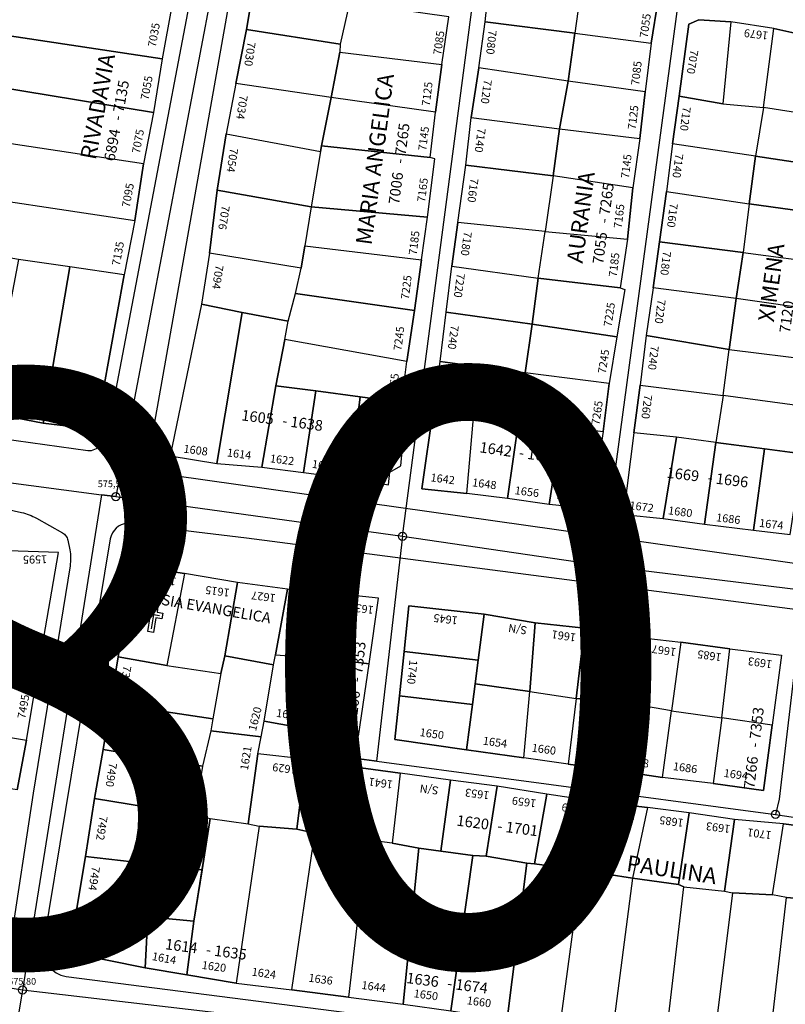
# Model space of a CAD drawing. Extents: x 344176 to 351518, y 6285400 to 6292171.
# Drawn here: x 347663 to 347806, y 6289252 to 6289436 of the extents above; entities that cross this region are included whole.
import ezdxf

# ---------------------------------------------------------------- set-up
doc = ezdxf.new("R2010")
doc.units = 0
doc.header["$MEASUREMENT"] = 0
doc.layers.get('0').update_dxf_attribs({"linetype": 'CONTINUOUS'})
for name, color, linetype in [('1010', 7, 'CONTINUOUS'), ('1400', 7, 'CONTINUOUS'), ('1500', 7, 'CONTINUOUS'), ('2000', 7, 'CONTINUOUS'), ('2510', 7, 'CONTINUOUS'), ('LIMITE_PREDIAL', 7, 'CONTINUOUS')]:
    doc.layers.add(name, color=color, linetype=linetype)

msp = doc.modelspace()

# ---------------------------------------------------------------- linework, layer by layer
at = {"color": 10}
for points in [[(347708.57, 6289491.74), (347681.15, 6289346.98)], [(347734.7, 6289339.57), (347752.97, 6289478.77)], [(347772.08, 6289334.13), (347786.92, 6289444.67)], [(347594.1, 6289365.25), (347602.47, 6289363.26), (347658.22, 6289349.98), (347678.44, 6289347.34), (347681.15, 6289346.98)], [(347681.15, 6289346.98), (347678.44, 6289347.34), (347663.7, 6289254.75)], [(347681.15, 6289346.98), (347734.7, 6289339.57)], [(347734.7, 6289339.57), (347729.86, 6289297.54), (347720.54, 6289298.78)], [(347734.7, 6289339.57), (347772.08, 6289334.13)], [(347772.08, 6289334.13), (347809.69, 6289329.52)], [(347809.69, 6289329.52), (347805.06, 6289290.45), (347804.38, 6289287.59)], [(347720.54, 6289298.78), (347804.38, 6289287.59)], [(347804.38, 6289287.59), (347883.62, 6289275.77)], [(347663.7, 6289254.75), (347609.06, 6289263.58)], [(347663.7, 6289254.75), (347643, 6289132.35)], [(347718.13, 6289248.4), (347663.7, 6289254.75)]]:
    msp.add_lwpolyline(points, dxfattribs=at)
at = {"color": 1}
for points in [[(347689.01, 6289326.47), (347688.83, 6289325.39), (347689.91, 6289325.21), (347689.72, 6289324.13), (347688.64, 6289324.31), (347688.17, 6289321.61), (347687.09, 6289321.8), (347687.56, 6289324.5), (347686.48, 6289324.69), (347686.67, 6289325.77), (347687.75, 6289325.58), (347687.93, 6289326.66), (347689.01, 6289326.47)], [(347687.11, 6289325.13), (347689.27, 6289324.76)], [(347688.38, 6289326.03), (347687.73, 6289322.25)]]:
    msp.add_lwpolyline(points, dxfattribs=at)
at = {"layer": '1400', "color": 2}
for points in [[(347662.64, 6289492.82), (347673.34, 6289491.12), (347682.44, 6289490.01), (347700.74, 6289487.3), (347698.43, 6289475.2), (347697.03, 6289467.9), (347695.42, 6289458.3), (347693.41, 6289448.4), (347691.61, 6289438.7), (347689.8, 6289428.81), (347688.19, 6289418.81), (347686.28, 6289409.21), (347684.68, 6289398.61), (347682.67, 6289388.41), (347677.45, 6289359.51), (347667.55, 6289360.72), (347657.45, 6289362.63)], [(347707.17, 6289443.88), (347705.56, 6289434.28), (347703.56, 6289424.18), (347701.75, 6289414.78), (347700.04, 6289404.28), (347698.63, 6289392.48), (347697.13, 6289382.98)], [(347782.47, 6289439.92), (347781.16, 6289431.72), (347780.05, 6289422.62), (347779.05, 6289413.93), (347777.74, 6289404.73), (347776.73, 6289395.13), (347775.33, 6289386.03), (347776.23, 6289385.73), (347774.72, 6289376.83), (347773.31, 6289368.13), (347772.21, 6289359.13), (347770, 6289344.73), (347762.1, 6289345.54), (347754.3, 6289346.64), (347746.7, 6289347.55), (347738.3, 6289348.45), (347740.51, 6289363.65), (347741.72, 6289372.25), (347742.82, 6289381.45), (347743.93, 6289390.05), (347745.04, 6289398.25), (347746.54, 6289408.95), (347747.55, 6289417.85), (347748.96, 6289427.15), (347750.16, 6289435.75), (347751.07, 6289444.65)], [(347697.13, 6289382.98), (347691.3, 6289354.59), (347700, 6289353.18), (347708.4, 6289352.48), (347716.2, 6289351.47), (347724.9, 6289350.36), (347732.1, 6289349.16), (347732.3, 6289351.56), (347734.4, 6289352.76), (347735.41, 6289364.46), (347735.41, 6289366.96), (347734.91, 6289367.76), (347735.52, 6289372.26), (347736.92, 6289381.76), (347738.23, 6289391.25), (347739.34, 6289399.25), (347740.75, 6289410.15), (347739.85, 6289410.35), (347740.85, 6289418.85), (347742.06, 6289427.75), (347743.36, 6289436.65)], [(347788.16, 6289435.32), (347786.35, 6289421.82), (347785.15, 6289412.92), (347784.04, 6289404.02), (347782.73, 6289394.62), (347781.53, 6289386.02), (347780.22, 6289377.12), (347779.11, 6289367.83), (347777.91, 6289358.93), (347776, 6289343.63), (347783.4, 6289342.92), (347791.1, 6289341.82), (347800.24, 6289340.72), (347807.09, 6289339.9)], [(347812.46, 6289432.6), (347804.06, 6289434.51), (347796.06, 6289435.71), (347790.06, 6289436.12), (347788.16, 6289435.32)], [(347662.72, 6289292.15), (347664.42, 6289301.44), (347667.04, 6289317.04), (347670.45, 6289336.54), (347661.05, 6289336.85)], [(347814.14, 6289284.73), (347805.84, 6289285.84), (347796.74, 6289286.65), (347788.25, 6289287.85), (347780.45, 6289288.86), (347770.75, 6289289.97), (347761.65, 6289291.37), (347752.35, 6289292.88), (347743.65, 6289293.99), (347734.25, 6289295.29), (347725.55, 6289296.5), (347716.55, 6289297.91), (347707.65, 6289298.91), (347708.26, 6289302.11), (347708.86, 6289305.01), (347718.16, 6289303.3), (347726.46, 6289302.2), (347728.47, 6289315.7), (347730.18, 6289328), (347722.48, 6289328.8), (347713.18, 6289329.71), (347703.88, 6289330.92), (347693.98, 6289332.62), (347685.18, 6289333.93), (347684.18, 6289333.03)], [(347684.18, 6289333.03), (347681.57, 6289317.03), (347680.16, 6289308.33), (347678.75, 6289299.73), (347677.15, 6289290.53), (347675.44, 6289279.74), (347673.83, 6289270.04), (347672.43, 6289261.74), (347686.62, 6289258.93), (347694.42, 6289257.62), (347703.62, 6289256.02), (347714.02, 6289254.81), (347724.62, 6289253.4), (347734.82, 6289252.09), (347743.72, 6289250.89)], [(347735.87, 6289326.59), (347749.97, 6289324.98), (347759.47, 6289323.37), (347768.67, 6289322.37), (347777.97, 6289320.76), (347786.67, 6289319.75), (347795.87, 6289318.55), (347805.47, 6289317.34), (347803.76, 6289304.24), (347802.15, 6289292.04), (347792.75, 6289293.35), (347783.25, 6289294.46), (347775.35, 6289295.66), (347765.65, 6289296.97), (347757.35, 6289298.18), (347746.65, 6289299.68), (347733.26, 6289301.59), (347734.11, 6289309.74), (347734.98, 6289318.06), (347735.87, 6289326.59)]]:
    msp.add_lwpolyline(points, dxfattribs=at)
at = {"layer": '1500'}
for centre in [(347681.14, 6289346.98), (347734.69, 6289339.57), (347772.07, 6289334.13), (347720.53, 6289298.78), (347804.37, 6289287.59), (347663.69, 6289254.75)]:
    msp.add_circle(centre, 0.759, dxfattribs=at)
at = {"layer": '2000', "color": 1}
for points in [[(347679.07, 6289358.12), (347679.24, 6289358.44), (347679.4, 6289358.78), (347679.54, 6289359.12), (347679.67, 6289359.47), (347679.78, 6289359.82), (347679.87, 6289360.18), (347679.95, 6289360.55), (347703.56, 6289484.61)], [(347709.95, 6289482.81), (347687.65, 6289357.05), (347687.56, 6289356)], [(347542.54, 6289371.52), (347663.53, 6289344.02), (347663.89, 6289343.93), (347664.25, 6289343.82), (347664.6, 6289343.71), (347664.95, 6289343.58), (347665.3, 6289343.44), (347665.64, 6289343.29), (347665.97, 6289343.12), (347666.3, 6289342.95), (347671.17, 6289340.2), (347671.35, 6289340.09), (347671.52, 6289339.95), (347671.67, 6289339.8), (347671.81, 6289339.63), (347671.93, 6289339.45), (347672.03, 6289339.25), (347672.1, 6289339.05), (347672.16, 6289338.84), (347672.53, 6289337.02), (347672.6, 6289336.66), (347672.65, 6289336.29), (347672.68, 6289335.92), (347672.69, 6289335.55), (347672.69, 6289335.18), (347672.67, 6289334.81), (347672.63, 6289334.44), (347672.58, 6289334.07), (347665.72, 6289291.56), (347661.41, 6289263.26)], [(347646.37, 6289359.72), (347675.92, 6289355.6), (347676.25, 6289355.58), (347676.59, 6289355.62), (347676.91, 6289355.7), (347677.22, 6289355.83), (347677.51, 6289356), (347677.78, 6289356.2), (347678.01, 6289356.44), (347678.2, 6289356.71), (347678.88, 6289357.8), (347679.07, 6289358.12)], [(347687.56, 6289356), (347687.68, 6289354.95), (347688.02, 6289353.95), (347688.55, 6289353.03), (347689.25, 6289352.24), (347690.09, 6289351.61), (347691.05, 6289351.16), (347692.08, 6289350.91), (347841.42, 6289329.81)], [(347896.08, 6289314.4), (347705.56, 6289339.24), (347696.19, 6289340.36), (347683.28, 6289341.96), (347682.71, 6289341.88), (347682.16, 6289341.7), (347681.66, 6289341.44), (347681.2, 6289341.09), (347680.8, 6289340.67), (347680.49, 6289340.2), (347680.25, 6289339.67), (347680.1, 6289339.12), (347667.58, 6289263.18), (347667.5, 6289262.17), (347667.63, 6289261.16), (347667.96, 6289260.2), (347668.48, 6289259.32), (347669.16, 6289258.56), (347669.97, 6289257.96), (347670.89, 6289257.53), (347671.88, 6289257.29), (347912.16, 6289226.42)]]:
    msp.add_lwpolyline(points, dxfattribs=at)
at = {"layer": 'LIMITE_PREDIAL', "color": 4}
for points in [[(347689.8, 6289428.81), (347651.3, 6289434.63), (347653.21, 6289444.03), (347691.61, 6289438.7), (347689.8, 6289428.81)], [(347707.17, 6289443.88), (347724.97, 6289441.26), (347724.77, 6289439.26), (347723.06, 6289431.57), (347705.56, 6289434.28), (347707.17, 6289443.88)], [(347751.07, 6289444.65), (347768.07, 6289442.23), (347766.86, 6289433.63), (347750.16, 6289435.75), (347751.07, 6289444.65)], [(347782.47, 6289439.92), (347768.07, 6289442.23), (347766.86, 6289433.63), (347781.16, 6289431.72), (347782.47, 6289439.92)], [(347743.36, 6289436.65), (347724.77, 6289439.26), (347723.06, 6289431.57), (347722.96, 6289430.07), (347742.06, 6289427.75), (347743.36, 6289436.65)], [(347750.16, 6289435.75), (347766.86, 6289433.63), (347765.66, 6289424.63), (347748.96, 6289427.15), (347750.16, 6289435.75)], [(347790.06, 6289436.12), (347796.06, 6289435.71), (347794.55, 6289420.41), (347786.35, 6289421.82), (347788.16, 6289435.32), (347790.06, 6289436.12)], [(347796.06, 6289435.71), (347794.55, 6289420.41), (347802.15, 6289419.71), (347804.06, 6289434.51), (347796.06, 6289435.71)], [(347688.19, 6289418.81), (347649.5, 6289425.13), (347651.3, 6289434.63), (347689.8, 6289428.81), (347688.19, 6289418.81)], [(347705.56, 6289434.28), (347723.06, 6289431.57), (347722.96, 6289430.07), (347721.35, 6289421.57), (347703.56, 6289424.18), (347705.56, 6289434.28)], [(347780.05, 6289422.62), (347765.66, 6289424.63), (347766.86, 6289433.63), (347781.16, 6289431.72), (347780.05, 6289422.62)], [(347812.46, 6289432.6), (347810.45, 6289418.4), (347802.15, 6289419.71), (347804.06, 6289434.51), (347812.46, 6289432.6)], [(347740.85, 6289418.85), (347721.35, 6289421.57), (347722.96, 6289430.07), (347742.06, 6289427.75), (347740.85, 6289418.85)], [(347747.55, 6289417.85), (347764.05, 6289415.74), (347765.66, 6289424.63), (347748.96, 6289427.15), (347747.55, 6289417.85)], [(347688.19, 6289418.81), (347686.28, 6289409.21), (347647.49, 6289415.04), (347649.5, 6289425.13), (347688.19, 6289418.81)], [(347701.75, 6289414.78), (347719.35, 6289411.47), (347719.55, 6289412.57), (347721.35, 6289421.57), (347703.56, 6289424.18), (347701.75, 6289414.78)], [(347780.05, 6289422.62), (347765.66, 6289424.63), (347764.05, 6289415.74), (347779.05, 6289413.93), (347780.05, 6289422.62)], [(347786.35, 6289421.82), (347794.55, 6289420.41), (347802.15, 6289419.71), (347800.65, 6289410.61), (347785.15, 6289412.92), (347786.35, 6289421.82)], [(347740.85, 6289418.85), (347721.35, 6289421.57), (347719.55, 6289412.57), (347739.85, 6289410.35), (347740.85, 6289418.85)], [(347818.35, 6289417.5), (347810.45, 6289418.4), (347802.15, 6289419.71), (347800.65, 6289410.61), (347816.74, 6289408.2), (347818.35, 6289417.5)], [(347747.55, 6289417.85), (347764.05, 6289415.74), (347762.84, 6289406.94), (347746.54, 6289408.95), (347747.55, 6289417.85)], [(347686.28, 6289409.21), (347647.49, 6289415.04), (347645.78, 6289405.94), (347645.68, 6289404.44), (347684.68, 6289398.61), (347686.28, 6289409.21)], [(347701.75, 6289414.78), (347719.35, 6289411.47), (347717.64, 6289401.17), (347700.04, 6289404.28), (347701.75, 6289414.78)], [(347777.74, 6289404.73), (347762.84, 6289406.94), (347764.05, 6289415.74), (347779.05, 6289413.93), (347777.74, 6289404.73)], [(347784.04, 6289404.02), (347799.44, 6289401.71), (347800.65, 6289410.61), (347785.15, 6289412.92), (347784.04, 6289404.02)], [(347739.85, 6289410.35), (347719.55, 6289412.57), (347719.35, 6289411.47), (347717.64, 6289401.17), (347739.34, 6289399.25), (347740.75, 6289410.15), (347739.85, 6289410.35)], [(347746.54, 6289408.95), (347762.84, 6289406.94), (347761.34, 6289396.54), (347745.04, 6289398.25), (347746.54, 6289408.95)], [(347816.74, 6289408.2), (347800.65, 6289410.61), (347799.44, 6289401.71), (347815.64, 6289399.5), (347816.74, 6289408.2)], [(347777.74, 6289404.73), (347762.84, 6289406.94), (347761.34, 6289396.54), (347776.73, 6289395.13), (347777.74, 6289404.73)], [(347682.67, 6289388.41), (347672.57, 6289389.92), (347662.97, 6289391.32), (347653.77, 6289392.93), (347643.87, 6289394.34), (347644.38, 6289398.34), (347645.68, 6289404.44), (347684.68, 6289398.61), (347682.67, 6289388.41)], [(347700.04, 6289404.28), (347717.64, 6289401.17), (347716.43, 6289393.87), (347715.73, 6289389.67), (347698.63, 6289392.48), (347700.04, 6289404.28)], [(347784.04, 6289404.02), (347799.44, 6289401.71), (347798.33, 6289392.61), (347782.73, 6289394.62), (347784.04, 6289404.02)], [(347815.64, 6289399.5), (347799.44, 6289401.71), (347798.33, 6289392.61), (347814.33, 6289390.5), (347815.64, 6289399.5)], [(347739.34, 6289399.25), (347717.64, 6289401.17), (347716.43, 6289393.87), (347738.23, 6289391.25), (347739.34, 6289399.25)], [(347743.93, 6289390.05), (347760.03, 6289387.84), (347761.34, 6289396.54), (347745.04, 6289398.25), (347743.93, 6289390.05)], [(347775.33, 6289386.03), (347760.03, 6289387.84), (347761.34, 6289396.54), (347776.73, 6289395.13), (347775.33, 6289386.03)], [(347782.73, 6289394.62), (347798.33, 6289392.61), (347797.03, 6289384.01), (347781.53, 6289386.02), (347782.73, 6289394.62)], [(347697.13, 6289382.98), (347704.72, 6289381.38), (347713.32, 6289379.77), (347714.73, 6289384.97), (347715.73, 6289389.67), (347698.63, 6289392.48), (347697.13, 6289382.98)], [(347736.92, 6289381.76), (347714.73, 6289384.97), (347715.73, 6289389.67), (347716.43, 6289393.87), (347738.23, 6289391.25), (347736.92, 6289381.76)], [(347813.12, 6289381.7), (347797.03, 6289384.01), (347798.33, 6289392.61), (347814.33, 6289390.5), (347813.12, 6289381.7)], [(347667.55, 6289360.72), (347672.57, 6289389.92), (347662.97, 6289391.32), (347657.45, 6289362.63), (347667.55, 6289360.72)], [(347677.45, 6289359.51), (347682.67, 6289388.41), (347672.57, 6289389.92), (347667.55, 6289360.72), (347677.45, 6289359.51)], [(347743.93, 6289390.05), (347760.03, 6289387.84), (347758.92, 6289379.24), (347742.82, 6289381.45), (347743.93, 6289390.05)], [(347774.72, 6289376.83), (347758.92, 6289379.24), (347760.03, 6289387.84), (347775.33, 6289386.03), (347776.23, 6289385.73), (347774.72, 6289376.83)], [(347780.22, 6289377.12), (347795.72, 6289374.51), (347797.03, 6289384.01), (347781.53, 6289386.02), (347780.22, 6289377.12)], [(347735.52, 6289372.26), (347712.72, 6289376.37), (347713.32, 6289379.77), (347714.73, 6289384.97), (347736.92, 6289381.76), (347735.52, 6289372.26)], [(347813.12, 6289381.7), (347797.03, 6289384.01), (347795.72, 6289374.51), (347811.82, 6289372.5), (347813.12, 6289381.7)], [(347700, 6289353.18), (347704.72, 6289381.38), (347697.13, 6289382.98), (347691.3, 6289354.59), (347700, 6289353.18)], [(347713.32, 6289379.77), (347704.72, 6289381.38), (347700, 6289353.18), (347708.4, 6289352.48), (347711.01, 6289367.67), (347712.72, 6289376.37), (347713.32, 6289379.77)], [(347742.82, 6289381.45), (347758.92, 6289379.24), (347757.62, 6289370.14), (347741.72, 6289372.25), (347742.82, 6289381.45)], [(347773.31, 6289368.13), (347757.62, 6289370.14), (347758.92, 6289379.24), (347774.72, 6289376.83), (347773.31, 6289368.13)], [(347735.52, 6289372.26), (347712.72, 6289376.37), (347711.01, 6289367.67), (347718.51, 6289366.77), (347726.81, 6289365.66), (347735.41, 6289364.46), (347735.41, 6289366.96), (347734.91, 6289367.76), (347735.52, 6289372.26)], [(347779.11, 6289367.83), (347794.61, 6289365.91), (347795.72, 6289374.51), (347780.22, 6289377.12), (347779.11, 6289367.83)], [(347810.71, 6289363.7), (347794.61, 6289365.91), (347795.72, 6289374.51), (347811.82, 6289372.5), (347810.71, 6289363.7)], [(347741.72, 6289372.25), (347757.62, 6289370.14), (347756.41, 6289361.34), (347748.01, 6289362.45), (347740.51, 6289363.65), (347741.72, 6289372.25)], [(347773.31, 6289368.13), (347757.62, 6289370.14), (347756.41, 6289361.34), (347764.31, 6289360.14), (347772.21, 6289359.13), (347773.31, 6289368.13)], [(347718.51, 6289366.77), (347711.01, 6289367.67), (347708.4, 6289352.48), (347716.2, 6289351.47), (347718.51, 6289366.77)], [(347726.81, 6289365.66), (347718.51, 6289366.77), (347716.2, 6289351.47), (347724.9, 6289350.36), (347726.81, 6289365.66)], [(347779.11, 6289367.83), (347794.61, 6289365.91), (347793.21, 6289357.11), (347785.91, 6289358.12), (347777.91, 6289358.93), (347779.11, 6289367.83)], [(347734.4, 6289352.76), (347735.41, 6289364.46), (347726.81, 6289365.66), (347724.9, 6289350.36), (347732.1, 6289349.16), (347732.3, 6289351.56), (347734.4, 6289352.76)], [(347810.71, 6289363.7), (347794.61, 6289365.91), (347793.21, 6289357.11), (347802.41, 6289355.91), (347809.4, 6289355), (347810.71, 6289363.7)], [(347746.7, 6289347.55), (347748.01, 6289362.45), (347740.51, 6289363.65), (347738.3, 6289348.45), (347746.7, 6289347.55)], [(347746.7, 6289347.55), (347748.01, 6289362.45), (347756.41, 6289361.34), (347754.3, 6289346.64), (347746.7, 6289347.55)], [(347754.3, 6289346.64), (347756.41, 6289361.34), (347764.31, 6289360.14), (347762.1, 6289345.54), (347754.3, 6289346.64)], [(347762.1, 6289345.54), (347764.31, 6289360.14), (347772.21, 6289359.13), (347770, 6289344.73), (347762.1, 6289345.54)], [(347783.4, 6289342.92), (347785.91, 6289358.12), (347777.91, 6289358.93), (347776, 6289343.63), (347783.4, 6289342.92)], [(347791.1, 6289341.82), (347793.21, 6289357.11), (347785.91, 6289358.12), (347783.4, 6289342.92), (347791.1, 6289341.82)], [(347791.1, 6289341.82), (347800.24, 6289340.72), (347802.3, 6289355.92), (347793.21, 6289357.11), (347791.1, 6289341.82)], [(347800.24, 6289340.72), (347807.09, 6289339.9), (347809.4, 6289355), (347802.3, 6289355.92), (347800.24, 6289340.72)], [(347661.05, 6289336.85), (347657.64, 6289318.35), (347667.04, 6289317.04), (347670.45, 6289336.54), (347661.05, 6289336.85)], [(347693.98, 6289332.62), (347690.67, 6289315.42), (347681.57, 6289317.03), (347684.18, 6289333.03), (347685.18, 6289333.93), (347693.98, 6289332.62)], [(347693.98, 6289332.62), (347690.67, 6289315.42), (347700.76, 6289313.92), (347701.47, 6289317.22), (347703.88, 6289330.92), (347693.98, 6289332.62)], [(347703.88, 6289330.92), (347701.47, 6289317.22), (347710.57, 6289315.51), (347710.97, 6289317.41), (347713.18, 6289329.71), (347703.88, 6289330.92)], [(347713.18, 6289329.71), (347710.97, 6289317.41), (347720.37, 6289316.7), (347722.48, 6289328.8), (347713.18, 6289329.71)], [(347722.48, 6289328.8), (347720.37, 6289316.7), (347728.47, 6289315.7), (347730.18, 6289328), (347722.48, 6289328.8)], [(347735.87, 6289326.59), (347734.98, 6289318.06), (347748.84, 6289316.42), (347749.97, 6289324.98), (347735.87, 6289326.59)], [(347749.97, 6289324.98), (347748.84, 6289316.42), (347748.26, 6289311.98), (347758.46, 6289310.58), (347759.47, 6289323.37), (347749.97, 6289324.98)], [(347759.47, 6289323.37), (347758.46, 6289310.58), (347767.16, 6289309.27), (347768.67, 6289322.37), (347759.47, 6289323.37)], [(347768.67, 6289322.37), (347767.16, 6289309.27), (347776.66, 6289308.36), (347777.97, 6289320.76), (347768.67, 6289322.37)], [(347786.67, 6289319.75), (347784.96, 6289306.96), (347776.66, 6289308.36), (347777.97, 6289320.76), (347786.67, 6289319.75)], [(347667.04, 6289317.04), (347657.64, 6289318.35), (347649.34, 6289319.46), (347646.83, 6289307.76), (347646.43, 6289304.46), (347664.42, 6289301.44), (347667.04, 6289317.04)], [(347786.67, 6289319.75), (347784.96, 6289306.96), (347794.36, 6289305.65), (347795.87, 6289318.55), (347786.67, 6289319.75)], [(347681.57, 6289317.03), (347690.67, 6289315.42), (347700.76, 6289313.92), (347699.26, 6289305.42), (347680.16, 6289308.33), (347681.57, 6289317.03)], [(347708.86, 6289305.01), (347710.57, 6289315.51), (347701.47, 6289317.22), (347700.76, 6289313.92), (347699.26, 6289305.42), (347698.86, 6289303.22), (347708.26, 6289302.11), (347708.86, 6289305.01)], [(347718.16, 6289303.3), (347708.86, 6289305.01), (347710.57, 6289315.51), (347710.97, 6289317.41), (347720.37, 6289316.7), (347718.16, 6289303.3)], [(347734.98, 6289318.06), (347734.11, 6289309.74), (347747.76, 6289308.13), (347748.26, 6289311.98), (347748.84, 6289316.42), (347734.98, 6289318.06)], [(347803.76, 6289304.24), (347794.36, 6289305.65), (347795.87, 6289318.55), (347805.47, 6289317.34), (347803.76, 6289304.24)], [(347728.47, 6289315.7), (347720.37, 6289316.7), (347718.16, 6289303.3), (347726.46, 6289302.2), (347728.47, 6289315.7)], [(347757.35, 6289298.18), (347758.46, 6289310.58), (347748.26, 6289311.98), (347747.76, 6289308.13), (347746.65, 6289299.68), (347757.35, 6289298.18)], [(347662.72, 6289292.15), (347642.12, 6289295.36), (347632.32, 6289296.77), (347627.02, 6289297.67), (347629.13, 6289310.57), (347646.83, 6289307.76), (347646.43, 6289304.46), (347664.42, 6289301.44), (347662.72, 6289292.15)], [(347734.11, 6289309.74), (347733.26, 6289301.59), (347746.65, 6289299.68), (347747.76, 6289308.13), (347734.11, 6289309.74)], [(347757.35, 6289298.18), (347758.46, 6289310.58), (347767.16, 6289309.27), (347765.65, 6289296.97), (347757.35, 6289298.18)], [(347680.16, 6289308.33), (347699.26, 6289305.42), (347698.86, 6289303.22), (347697.35, 6289296.62), (347678.75, 6289299.73), (347680.16, 6289308.33)], [(347775.35, 6289295.66), (347776.66, 6289308.36), (347767.16, 6289309.27), (347765.65, 6289296.97), (347775.35, 6289295.66)], [(347783.25, 6289294.46), (347784.96, 6289306.96), (347776.66, 6289308.36), (347775.35, 6289295.66), (347783.25, 6289294.46)], [(347783.25, 6289294.46), (347784.96, 6289306.96), (347794.36, 6289305.65), (347792.75, 6289293.35), (347783.25, 6289294.46)], [(347802.15, 6289292.04), (347803.76, 6289304.24), (347794.36, 6289305.65), (347792.75, 6289293.35), (347802.15, 6289292.04)], [(347698.86, 6289303.22), (347697.35, 6289296.62), (347695.85, 6289287.52), (347698.74, 6289286.82), (347705.84, 6289285.81), (347707.65, 6289298.91), (347708.26, 6289302.11), (347698.86, 6289303.22)], [(347678.75, 6289299.73), (347697.35, 6289296.62), (347695.85, 6289287.52), (347677.15, 6289290.53), (347678.75, 6289299.73)], [(347716.55, 6289297.91), (347707.65, 6289298.91), (347705.84, 6289285.81), (347707.94, 6289285.41), (347714.94, 6289284.81), (347716.55, 6289297.91)], [(347725.55, 6289296.5), (347716.55, 6289297.91), (347714.94, 6289284.81), (347718.34, 6289284.1), (347723.64, 6289283.6), (347725.55, 6289296.5)], [(347734.25, 6289295.29), (347732.74, 6289282.19), (347728.04, 6289282.8), (347723.64, 6289283.6), (347725.55, 6289296.5), (347734.25, 6289295.29)], [(347734.25, 6289295.29), (347732.74, 6289282.19), (347737.74, 6289281.29), (347741.84, 6289280.69), (347743.65, 6289293.99), (347734.25, 6289295.29)], [(347743.65, 6289293.99), (347741.84, 6289280.69), (347747.84, 6289279.88), (347750.34, 6289279.78), (347752.35, 6289292.88), (347743.65, 6289293.99)], [(347752.35, 6289292.88), (347750.34, 6289279.78), (347757.94, 6289278.48), (347759.34, 6289278.37), (347761.65, 6289291.37), (347752.35, 6289292.88)], [(347761.65, 6289291.37), (347759.34, 6289278.37), (347768.04, 6289277.17), (347770.75, 6289289.97), (347761.65, 6289291.37)], [(347677.15, 6289290.53), (347695.85, 6289287.52), (347698.74, 6289286.82), (347697.24, 6289277.22), (347675.44, 6289279.74), (347677.15, 6289290.53)], [(347780.45, 6289288.86), (347777.64, 6289275.66), (347768.04, 6289277.17), (347770.75, 6289289.97), (347780.45, 6289288.86)], [(347780.45, 6289288.86), (347777.64, 6289275.66), (347786.24, 6289274.46), (347788.25, 6289287.85), (347780.45, 6289288.86)], [(347788.25, 6289287.85), (347786.24, 6289274.46), (347787.24, 6289274.05), (347794.84, 6289273.25), (347796.74, 6289286.65), (347788.25, 6289287.85)], [(347694.42, 6289257.62), (347695.73, 6289267.62), (347698.74, 6289286.82), (347705.84, 6289285.81), (347707.94, 6289285.41), (347703.62, 6289256.02), (347694.42, 6289257.62)], [(347796.74, 6289286.65), (347794.84, 6289273.25), (347796.33, 6289272.95), (347803.83, 6289272.54), (347805.84, 6289285.84), (347796.74, 6289286.65)], [(347814.14, 6289284.73), (347812.33, 6289271.54), (347806.43, 6289272.04), (347803.83, 6289272.54), (347805.84, 6289285.84), (347814.14, 6289284.73)], [(347714.02, 6289254.81), (347718.34, 6289284.1), (347714.94, 6289284.81), (347707.94, 6289285.41), (347703.62, 6289256.02), (347714.02, 6289254.81)], [(347714.02, 6289254.81), (347718.34, 6289284.1), (347723.64, 6289283.6), (347728.04, 6289282.8), (347724.62, 6289253.4), (347714.02, 6289254.81)], [(347734.82, 6289252.09), (347737.74, 6289281.29), (347732.74, 6289282.19), (347728.04, 6289282.8), (347724.62, 6289253.4), (347734.82, 6289252.09)], [(347743.72, 6289250.89), (347747.84, 6289279.88), (347741.84, 6289280.69), (347737.74, 6289281.29), (347734.82, 6289252.09), (347743.72, 6289250.89)], [(347675.44, 6289279.74), (347697.24, 6289277.22), (347695.73, 6289267.62), (347687.13, 6289268.43), (347673.83, 6289270.04), (347675.44, 6289279.74)], [(347754.22, 6289249.28), (347757.94, 6289278.48), (347750.34, 6289279.78), (347747.84, 6289279.88), (347743.72, 6289250.89), (347754.22, 6289249.28)], [(347768.04, 6289277.17), (347759.34, 6289278.37), (347757.94, 6289278.48), (347754.22, 6289249.28), (347764.12, 6289248.07), (347768.04, 6289277.17)], [(347764.12, 6289248.07), (347768.04, 6289277.17), (347777.64, 6289275.66), (347773.92, 6289246.96), (347764.12, 6289248.07)], [(347783.92, 6289245.96), (347787.24, 6289274.05), (347786.24, 6289274.46), (347777.64, 6289275.66), (347773.92, 6289246.96), (347783.92, 6289245.96)], [(347783.92, 6289245.96), (347787.24, 6289274.05), (347794.84, 6289273.25), (347796.33, 6289272.95), (347792.91, 6289245.45), (347783.92, 6289245.96)], [(347803.21, 6289244.04), (347806.43, 6289272.04), (347803.83, 6289272.54), (347796.33, 6289272.95), (347792.91, 6289245.45), (347803.21, 6289244.04)], [(347803.21, 6289244.04), (347806.43, 6289272.04), (347812.33, 6289271.54), (347816.73, 6289271.03), (347813.01, 6289242.74), (347803.21, 6289244.04)], [(347673.83, 6289270.04), (347687.13, 6289268.43), (347686.62, 6289258.93), (347672.43, 6289261.74), (347673.83, 6289270.04)], [(347686.62, 6289258.93), (347687.13, 6289268.43), (347695.73, 6289267.62), (347694.42, 6289257.62), (347686.62, 6289258.93)]]:
    msp.add_lwpolyline(points, dxfattribs=at)

# ---------------------------------------------------------------- texts
at = {"color": 10}
for s, rotation, p in [('RIVADAVIA', 79.5838, (347677.4, 6289409.81)), ('MARIA ANGELICA', 82.5059, (347728.91, 6289393.9)), ('AURANIA', 82.334, (347768.34, 6289390.5)), ('XIMENA', 82.2194, (347804.07, 6289379.5)), ('PAULINA', 351.5096, (347776.41, 6289277.02))]:
    msp.add_text(s, height=3, rotation=rotation, dxfattribs=at).set_placement(p)
at = {"color": 3}
msp.add_text('1580', height=110, dxfattribs=at).set_placement((347455.38, 6289260))
at = {"color": 1}
for s, p in [('575,50', (347677.76, 6289348.75)), ('575,80', (347661.04, 6289255.75))]:
    msp.add_text(s, height=1.25, dxfattribs=at).set_placement(p)
msp.add_text('IGLESIA EVANGELICA', height=2, rotation=350.1918, dxfattribs=at).set_placement((347683.86, 6289327.77))
at = {"layer": '1010', "color": 10}
for s, rotation, p in [(' - 7135', 79.5838, (347682.16, 6289416.52)), (' - 7265', 82.5059, (347734.97, 6289408.51)), ('6894', 79.5838, (347680.88, 6289409.56)), ('7006', 82.5059, (347734.05, 6289401.49)), (' - 7265', 82.334, (347773.1, 6289397.34)), ('7055', 82.334, (347772.16, 6289390.32)), ('7120', 82.2194, (347807.06, 6289377.46)), ('1605', 352.3117, (347704.5, 6289361.26)), (' - 1638', 352.3117, (347711.52, 6289360.32)), ('1642', 351.7388, (347748.99, 6289355.28)), (' - 1661', 351.7388, (347755.74, 6289354.36)), ('1669', 352.9993, (347783.97, 6289350.53)), (' - 1696', 352.9993, (347790.99, 6289349.67)), (' - 7353', 83.4227, (347726.9, 6289311.6)), ('7266', 83.4227, (347726.09, 6289304.57)), (' - 7353', 83.2508, (347801.25, 6289299.34)), ('7266', 83.2508, (347800.42, 6289292.31)), ('1620', 352.4263, (347744.7, 6289285.5)), (' - 1701', 352.4263, (347751.72, 6289284.57)), ('1614', 352.4263, (347690.26, 6289262.39)), (' - 1635', 352.4263, (347697.27, 6289261.45)), ('1636', 352.4836, (347735.33, 6289256.07)), (' - 1674', 352.4836, (347742.34, 6289255.15))]:
    msp.add_text(s, height=2, rotation=rotation, dxfattribs=at).set_placement(p)
at = {"layer": '2510', "color": 4}
for s, rotation, p in [('7055', 81.8757, (347780.47, 6289432.66)), ('7035', 79.6411, (347688.58, 6289430.91)), ('7085', 82.0476, (347741.91, 6289429.46)), ('7080', 264.0762, (347750.79, 6289434.24)), ('1679', 173.0905, (347803.09, 6289433.87)), ('7030', 261.8417, (347705.77, 6289432.05)), ('7070', 260.8104, (347788.5, 6289430.6)), ('7085', 83.1935, (347778.87, 6289423.8)), ('7055', 79.4692, (347687.21, 6289421.03)), ('7125', 82.9643, (347739.77, 6289419.92)), ('7120', 262.472, (347749.91, 6289425.02)), ('7034', 261.2688, (347704.31, 6289422.11)), ('7125', 83.1935, (347778.25, 6289415.53)), ('7120', 263.1022, (347787.07, 6289419.94)), ('7075', 79.4692, (347685.6, 6289411.03)), ('7145', 82.9643, (347739.11, 6289411.58)), ('7140', 262.472, (347748.76, 6289415.93)), ('7054', 261.2688, (347702.51, 6289412.21)), ('7145', 83.1935, (347776.98, 6289406.39)), ('7140', 263.1022, (347785.67, 6289411.15)), ('7095', 79.4692, (347683.72, 6289400.95)), ('7165', 82.9643, (347738.91, 6289401.95)), ('7160', 262.472, (347747.41, 6289406.58)), ('7165', 83.1935, (347775.63, 6289397.08)), ('7160', 263.1022, (347784.65, 6289401.9)), ('7076', 261.2688, (347700.95, 6289401.49)), ('7185', 82.9643, (347737.33, 6289392.08)), ('7180', 262.472, (347746.17, 6289396.61)), ('7135', 79.4692, (347681.86, 6289390.05)), ('7185', 83.1935, (347774.7, 6289387.98)), ('7180', 263.1022, (347783.39, 6289392.95)), ('7094', 261.2688, (347699.79, 6289390.38)), ('7225', 82.9643, (347735.87, 6289383.76)), ('7220', 262.472, (347744.87, 6289388.79)), ('7225', 81.2454, (347773.73, 6289378.65)), ('7220', 263.1022, (347782.37, 6289383.91)), ('7245', 82.9643, (347734.49, 6289374.2)), ('7240', 262.472, (347743.74, 6289379.12)), ('7245', 81.2454, (347772.66, 6289369.89)), ('7240', 263.1022, (347781.09, 6289375.26)), ('7260', 262.472, (347742.61, 6289370.79)), ('7265', 82.9643, (347733.49, 6289365.42)), ('1582', 348.301, (347659.82, 6289363.56)), ('7265', 81.2454, (347771.44, 6289360.29)), ('7260', 263.1022, (347779.86, 6289366.11)), ('1594', 348.301, (347669.67, 6289362.19)), ('1608', 352.5982, (347693.71, 6289355.22)), ('1614', 352.5982, (347701.83, 6289354.51)), ('1622', 352.5982, (347709.86, 6289353.42)), ('1630', 352.5982, (347717.7, 6289352.38)), ('1638', 352.5982, (347725.4, 6289351.24)), ('1642', 352.5982, (347739.86, 6289349.86)), ('1648', 352.5982, (347747.64, 6289348.93)), ('1656', 352.5982, (347755.59, 6289347.45)), ('1660', 352.4836, (347763.39, 6289346.64)), ('1672', 352.4836, (347777.02, 6289344.65)), ('1680', 352.4836, (347784.24, 6289343.7)), ('1686', 353.1139, (347793.22, 6289342.39)), ('1674', 353.1712, (347801.26, 6289341.35)), ('1595', 180.9401, (347668.31, 6289336.02)), ('1605', 169.882, (347692.52, 6289331.77)), ('1615', 172.6322, (347702.48, 6289329.72)), ('1627', 172.6322, (347711.07, 6289328.72)), ('1629', 172.6322, (347721.06, 6289327.92)), ('1637', 172.6322, (347729.39, 6289326.49)), ('1645', 173.4916, (347745.09, 6289324.55)), ('S/N', 171.7154, (347758.05, 6289322.68)), ('1661', 171.7154, (347767.2, 6289321.35)), ('1669', 171.7154, (347776.39, 6289319.95)), ('1667', 171.7154, (347785.9, 6289318.62)), ('1685', 171.7154, (347794.39, 6289317.65)), ('1693', 171.7154, (347803.84, 6289316.34)), ('7346', 261.2115, (347682.56, 6289315.46)), ('1740', 264.0189, (347736.01, 6289316.51)), ('7495', 79.9276, (347664.21, 6289305.38)), ('7353', 261.2115, (347681.16, 6289306.64)), ('1620', 75.9169, (347707.31, 6289303.06)), ('1628', 352.1399, (347711.02, 6289305.83)), ('1630', 352.1399, (347719.76, 6289304.57)), ('1650', 351.8534, (347737.83, 6289302.24)), ('1654', 352.1399, (347749.63, 6289300.64)), ('1660', 352.1399, (347758.76, 6289299.33)), ('1621', 80.9589, (347705.81, 6289295.73)), ('1670', 352.1399, (347767.86, 6289297.94)), ('7490', 261.2115, (347679.9, 6289297.32)), ('1629', 172.5176, (347714.99, 6289296.6)), ('1678', 352.1399, (347776.13, 6289296.92)), ('1686', 352.1399, (347785.15, 6289295.88)), ('1637', 172.5176, (347724.23, 6289295.41)), ('1694', 352.1399, (347794.63, 6289294.61)), ('1641', 172.5176, (347732.99, 6289293.87)), ('S/N', 172.5176, (347741.5, 6289292.74)), ('1653', 172.5176, (347751, 6289291.85)), ('1659', 172.5176, (347759.75, 6289290.34)), ('1669', 172.5176, (347769.03, 6289289.11)), ('1677', 172.5176, (347778.34, 6289287.89)), ('7492', 261.2115, (347678.13, 6289287.35)), ('1685', 172.5176, (347787.3, 6289286.7)), ('1693', 172.5176, (347796.01, 6289285.56)), ('1701', 172.5176, (347803.73, 6289284.4)), ('7494', 261.2115, (347676.7, 6289277.95)), ('7496', 261.2115, (347674.74, 6289269.15)), ('1614', 349.2751, (347687.8, 6289260.38)), ('1620', 352.1972, (347697.13, 6289258.72)), ('1624', 352.1972, (347706.45, 6289257.46)), ('1636', 352.1972, (347717.06, 6289256.33)), ('1644', 352.1972, (347726.96, 6289254.97)), ('1650', 352.1972, (347736.72, 6289253.42)), ('1660', 352.1972, (347746.64, 6289252.11))]:
    msp.add_text(s, height=1.5, rotation=rotation, dxfattribs=at).set_placement(p)

doc.saveas('drawing.dxf')
